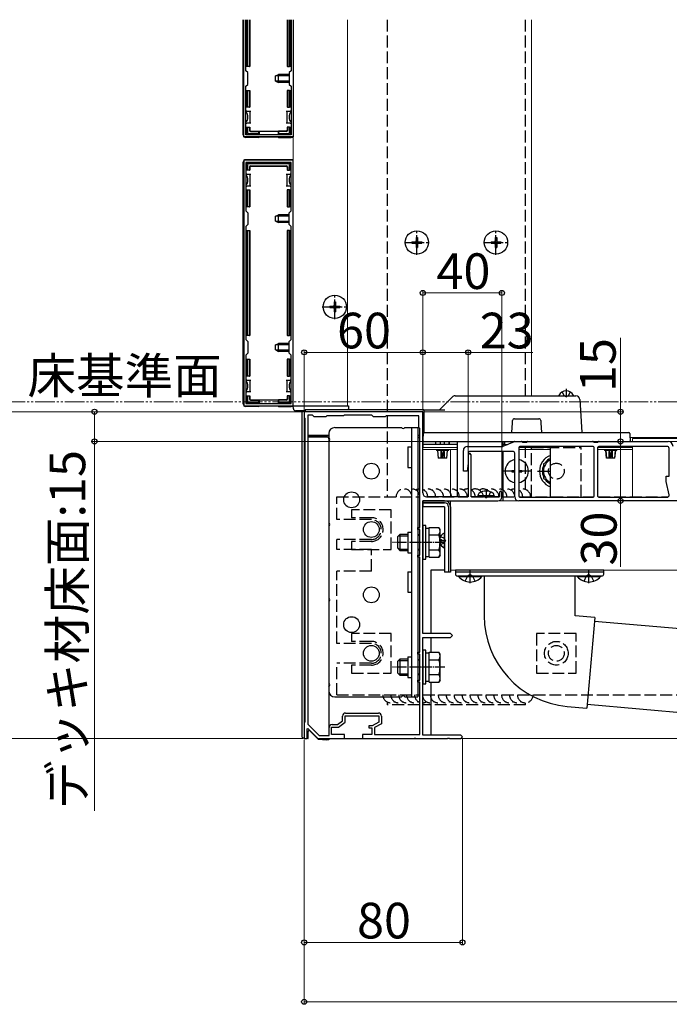
# Model space of a CAD drawing. Extents: x 0 to 2100, y 0 to 3157.
# Drawn here: x 456 to 785, y 1881 to 2378 of the extents above; entities that cross this region are included whole.
import ezdxf

# ---------------------------------------------------------------- set-up
doc = ezdxf.new("R2010")
doc.units = 0
for name, pattern in [('YCENTER_1', [13, 10, -1, 1, -1]), ('YDIVIDE_1', [15, 10, -1, 1, -1, 1, -1]), ('YHIDDEN_1', [4, 3, -1])]:
    doc.linetypes.add(name, pattern=pattern)
for name, color, linetype, lineweight in [('YKK_11', 7, 'CONTINUOUS', 30), ('YKK_12', 2, 'CONTINUOUS', 13), ('YKK_13', 4, 'CONTINUOUS', 30), ('YKK_D', 6, 'CONTINUOUS', 13)]:
    doc.layers.add(name, color=color, linetype=linetype, lineweight=lineweight)
doc.styles.add('text-b', font='txt')

msp = doc.modelspace()

# ---------------------------------------------------------------- linework, layer by layer
at = {"layer": 'YKK_11', "color": 0, "linetype": 'ByBlock', "lineweight": -2, "ltscale": 0.5}
for p, q in [((569.5, 2318.79), (569.5, 2378)), ((570.6, 2352.19), (570.6, 2378)), ((593.4, 2378), (593.4, 2352.19)), ((594.5, 2378), (594.5, 2318.79)), ((571.5, 2351.29), (570.6, 2352.19)), ((593.4, 2352.19), (592.5, 2351.29)), ((571.5, 2345.29), (571.5, 2351.29)), ((592.5, 2351.29), (592.5, 2345.29)), ((570.6, 2344.39), (571.5, 2345.29)), ((570.6, 2319.89), (570.6, 2344.39)), ((592.5, 2345.29), (593.4, 2344.39)), ((593.4, 2344.39), (593.4, 2319.89)), ((594.5, 2318.79), (569.5, 2318.79)), ((593.4, 2319.89), (570.6, 2319.89))]:
    msp.add_line(p, q, dxfattribs=at)
at = {"layer": 'YKK_11', "linetype": 'ByBlock', "lineweight": -2, "ltscale": 0.5}
for p, q in [((569.5, 2307), (569.5, 2183)), ((594.5, 2307), (569.5, 2307)), ((593.4, 2305.9), (570.6, 2305.9)), ((570.6, 2305.9), (570.6, 2281.4)), ((593.4, 2281.4), (593.4, 2305.9)), ((594.5, 2183), (594.5, 2307)), ((570.6, 2281.4), (571.5, 2280.5)), ((571.5, 2280.5), (571.5, 2274.5)), ((592.5, 2280.5), (593.4, 2281.4)), ((592.5, 2274.5), (592.5, 2280.5)), ((571.5, 2274.5), (570.6, 2273.6)), ((570.6, 2273.6), (570.6, 2216.4)), ((593.4, 2273.6), (592.5, 2274.5)), ((593.4, 2216.4), (593.4, 2273.6)), ((570.6, 2216.4), (571.5, 2215.5)), ((571.5, 2215.5), (571.5, 2209.5)), ((592.5, 2215.5), (593.4, 2216.4)), ((592.5, 2209.5), (592.5, 2215.5)), ((571.5, 2209.5), (570.6, 2208.6)), ((570.6, 2208.6), (570.6, 2184.1)), ((593.4, 2208.6), (592.5, 2209.5)), ((593.4, 2184.1), (593.4, 2208.6)), ((570.6, 2184.1), (593.4, 2184.1)), ((569.5, 2183), (594.5, 2183)), ((607.54, 2180), (600, 2180)), ((600, 2180), (600, 2177)), ((601.9, 2178.2), (601.9, 2022.13)), ((604.3, 2178.2), (601.9, 2178.2)), ((605, 2177.5), (604.3, 2178.2)), ((607.73, 2179.88), (607.54, 2180)), ((608.27, 2179.88), (607.73, 2179.88)), ((608.46, 2180), (608.27, 2179.88)), ((616.54, 2180), (608.46, 2180)), ((616.73, 2179.88), (616.54, 2180)), ((617.27, 2179.88), (616.73, 2179.88)), ((617.46, 2180), (617.27, 2179.88)), ((637.54, 2180), (617.46, 2180)), ((620.2, 2178.2), (620, 2178)), ((634.3, 2178.2), (620.2, 2178.2)), ((635, 2177.5), (634.3, 2178.2)), ((637.73, 2179.88), (637.54, 2180)), ((638.27, 2179.88), (637.73, 2179.88)), ((638.46, 2180), (638.27, 2179.88)), ((660, 2180), (638.46, 2180)), ((660, 2139), (660, 2180)), ((600, 2177), (600.3, 2176.7)), ((600.3, 2176.7), (600.3, 2023.3)), ((611, 2177.5), (605, 2177.5)), ((611.5, 2178), (611, 2177.5)), ((620, 2178), (611.5, 2178)), ((641, 2177.5), (635, 2177.5)), ((641.5, 2178), (641, 2177.5)), ((658, 2178), (641.5, 2178)), ((658, 2172), (658, 2178)), ((658.5, 2171.5), (658, 2172)), ((658.5, 2121.5), (658.5, 2171.5)), ((683.7, 2159), (683, 2158.3)), ((683, 2158.3), (683, 2137)), ((684.4, 2158.3), (683.7, 2159)), ((684.4, 2137), (684.4, 2158.3)), ((699.4, 2140), (698.8, 2139.4)), ((698.8, 2139.4), (698.8, 2137)), ((700, 2139.4), (699.4, 2140)), ((700, 2137), (700, 2139.4)), ((660, 2114.46), (660, 2135)), ((660, 2135), (698, 2135)), ((683, 2137), (662, 2137)), ((691.54, 2137), (684.4, 2137)), ((691.73, 2136.88), (691.54, 2137)), ((692.27, 2136.88), (691.73, 2136.88)), ((692.46, 2137), (692.27, 2136.88)), ((698.8, 2137), (692.46, 2137)), ((657.5, 2120.5), (657.5, 2121.5)), ((657.5, 2121.5), (658.5, 2121.5)), ((658.5, 2120.5), (657.5, 2120.5)), ((658.5, 2107.5), (658.5, 2120.5)), ((659.88, 2114.27), (660, 2114.46)), ((659.88, 2113.73), (659.88, 2114.27)), ((660, 2113.54), (659.88, 2113.73)), ((660, 2068), (660, 2113.54)), ((657.5, 2106.5), (657.5, 2107.5)), ((657.5, 2107.5), (658.5, 2107.5)), ((658.5, 2106.5), (657.5, 2106.5)), ((658.5, 2058.5), (658.5, 2106.5)), ((674, 2068), (660, 2068)), ((660, 2051.46), (660, 2066)), ((660, 2066), (674, 2066)), ((675, 2067), (674, 2068)), ((674, 2066), (675, 2067)), ((657.5, 2057.5), (657.5, 2058.5)), ((657.5, 2058.5), (658.5, 2058.5)), ((658.5, 2057.5), (657.5, 2057.5)), ((658.5, 2044.5), (658.5, 2057.5)), ((659.88, 2051.27), (660, 2051.46)), ((659.88, 2050.73), (659.88, 2051.27)), ((660, 2050.54), (659.88, 2050.73)), ((660, 2016.6), (660, 2050.54)), ((657.5, 2043.5), (657.5, 2044.5)), ((657.5, 2044.5), (658.5, 2044.5)), ((658.5, 2043.5), (657.5, 2043.5)), ((658.5, 2017), (658.5, 2043.5)), ((619.4, 2023.85), (619.4, 2026.3)), ((620.7, 2023.2), (620.7, 2026.5)), ((620.7, 2026.5), (637.8, 2026.5)), ((620.9, 2027.8), (637.6, 2027.8)), ((637.8, 2026.5), (637.8, 2023.2)), ((639.1, 2026.3), (639.1, 2022.45)), ((600.3, 2023.3), (600, 2023)), ((600, 2023), (600, 2015)), ((601.5, 2019.9), (601.87, 2020.05)), ((601.5, 2015), (601.5, 2019.9)), ((601.87, 2020.05), (607, 2015)), ((601.9, 2022.13), (607.61, 2016.5)), ((612.6, 2016.5), (612.6, 2020.5)), ((613.9, 2017), (613.9, 2020.7)), ((613.9, 2020.7), (617.4, 2020.7)), ((614.1, 2022), (616.96, 2022)), ((616.96, 2022), (619.4, 2023.85)), ((617.4, 2020.7), (620.7, 2023.2)), ((634.47, 2021.3), (632.8, 2021.3)), ((632.8, 2021.3), (632.8, 2020.4)), ((632.8, 2020.4), (634.3, 2020.4)), ((634.3, 2020.4), (634.3, 2017)), ((637.8, 2023.2), (634.47, 2021.3)), ((639.1, 2022.45), (635.6, 2020.45)), ((635.6, 2020.45), (635.6, 2017)), ((600, 2015), (601.5, 2015)), ((607, 2015), (620.5, 2015)), ((607.61, 2016.5), (612.6, 2016.5)), ((620.5, 2017), (613.9, 2017)), ((620.5, 2015), (620.5, 2017)), ((634.3, 2017), (629.5, 2017)), ((629.5, 2017), (629.5, 2015)), ((629.5, 2015), (655.54, 2015)), ((635.6, 2017), (658.5, 2017)), ((655.54, 2015), (655.73, 2015.12)), ((655.73, 2015.12), (656.27, 2015.12)), ((656.27, 2015.12), (656.46, 2015)), ((656.46, 2015), (672.54, 2015)), ((679.2, 2016.6), (660, 2016.6)), ((672.54, 2015), (672.73, 2015.12)), ((672.73, 2015.12), (673.27, 2015.12)), ((673.27, 2015.12), (673.46, 2015)), ((673.46, 2015), (679.2, 2015)), ((680, 2015.8), (679.2, 2016.6)), ((679.2, 2015), (680, 2015.8))]:
    msp.add_line(p, q, dxfattribs=at)
for centre, radius, start, end in [((662, 2139), 2, 180, 270), ((698, 2137), 2, 270, 360), ((620.9, 2026.3), 1.5, 90, 180), ((637.6, 2026.3), 1.5, 0, 90), ((614.1, 2020.5), 1.5, 90, 180)]:
    msp.add_arc(centre, radius, start, end, dxfattribs=at)
at = {"layer": 'YKK_12'}
for p, q in [((594.5, 2183), (594.5, 2378)), ((622, 2183), (622, 2378)), ((715, 2378), (715, 2188)), ((622, 2183), (594.5, 2183)), ((612.5, 2180), (612.5, 2180)), ((612.5, 2167), (612.5, 2125)), ((657.5, 2167), (658.5, 2167)), ((660, 2167), (660.21, 2167)), ((660, 2163.5), (677.5, 2163.5)), ((660, 2163.5), (660, 2161)), ((700.5, 2163.5), (702.9, 2163.5)), ((764.79, 2167), (1105.62, 2167)), ((1106.05, 2166.5), (766, 2166.5)), ((766, 2165), (766, 2166.5)), ((1110, 2165), (766, 2165)), ((660, 2162), (677.5, 2162)), ((660, 2161), (677.5, 2161)), ((674, 2162), (674, 2162)), ((674, 2137), (674, 2161)), ((708.5, 2161), (724.5, 2161)), ((708.63, 2162), (724.5, 2162)), ((748.3, 2161), (766, 2161)), ((748.43, 2162), (766, 2162)), ((766, 2136.8), (766, 2162.5)), ((674, 2100), (674, 2135)), ((1142.5, 2135), (674, 2135)), ((638.49, 2120.8), (638.49, 2120.8)), ((612.5, 2116), (612.5, 2062.5)), ((1142.5, 2100), (674, 2100)), ((612.5, 2053.5), (612.5, 2016.58)), ((612.5, 2015), (940.82, 2015))]:
    msp.add_line(p, q, dxfattribs=at)
at = {"layer": 'YKK_13'}
for p, q in [((569.2, 2319.79), (569.2, 2378)), ((570.9, 2354.29), (570.9, 2378)), ((571.4, 2378), (571.4, 2354.29)), ((572.4, 2378), (572.4, 2354.29)), ((572.55, 2378), (572.55, 2354.29)), ((591.45, 2378), (591.45, 2354.29)), ((591.6, 2378), (591.6, 2354.29)), ((592.6, 2354.29), (592.6, 2378)), ((593.1, 2378), (593.1, 2354.29)), ((571.4, 2354.29), (570.9, 2354.29)), ((572.4, 2354.29), (571.4, 2354.29)), ((572.4, 2354.29), (572.55, 2354.29)), ((591.6, 2354.29), (591.45, 2354.29)), ((591.6, 2354.29), (592.6, 2354.29)), ((593.1, 2354.29), (592.6, 2354.29)), ((570.9, 2333.79), (570.9, 2342.29)), ((570.9, 2342.29), (571.4, 2342.29)), ((571.4, 2342.29), (571.4, 2333.79)), ((571.4, 2342.29), (572.4, 2342.29)), ((572.4, 2342.29), (572.4, 2333.79)), ((572.4, 2342.29), (572.55, 2342.29)), ((572.55, 2342.29), (572.55, 2333.79)), ((591.45, 2342.29), (591.45, 2333.79)), ((591.6, 2342.29), (591.45, 2342.29)), ((591.6, 2342.29), (591.6, 2333.79)), ((592.6, 2342.29), (591.6, 2342.29)), ((592.6, 2333.79), (592.6, 2342.29)), ((592.6, 2342.29), (593.1, 2342.29)), ((593.1, 2342.29), (593.1, 2333.79)), ((571.4, 2333.79), (570.9, 2333.79)), ((572.4, 2333.79), (571.4, 2333.79)), ((572.4, 2333.79), (572.55, 2333.79)), ((591.6, 2333.79), (591.45, 2333.79)), ((591.6, 2333.79), (592.6, 2333.79)), ((593.1, 2333.79), (592.6, 2333.79)), ((571.1, 2331.79), (570.6, 2331.79)), ((571.1, 2331.79), (572.6, 2331.79)), ((572.6, 2331.79), (572.6, 2328.79)), ((572.6, 2331.79), (573.1, 2331.79)), ((572.6, 2328.79), (572.6, 2325.79)), ((590.9, 2331.79), (591.4, 2331.79)), ((591.4, 2328.79), (591.4, 2331.79)), ((591.4, 2331.79), (592.9, 2331.79)), ((591.4, 2325.79), (591.4, 2328.79)), ((593.4, 2331.79), (592.9, 2331.79)), ((570.6, 2325.79), (571.1, 2325.79)), ((570.9, 2320.59), (570.9, 2323.79)), ((570.9, 2323.79), (571.4, 2323.79)), ((572.6, 2325.79), (571.1, 2325.79)), ((571.4, 2323.79), (571.4, 2321.09)), ((571.4, 2323.79), (572.4, 2323.79)), ((572.4, 2323.79), (572.4, 2322.09)), ((572.4, 2323.79), (572.55, 2323.79)), ((572.55, 2323.79), (572.55, 2322.24)), ((573.1, 2325.79), (572.6, 2325.79)), ((591.4, 2325.79), (590.9, 2325.79)), ((592.9, 2325.79), (591.4, 2325.79)), ((591.45, 2323.79), (591.45, 2322.24)), ((591.6, 2323.79), (591.45, 2323.79)), ((591.6, 2323.79), (591.6, 2322.09)), ((592.6, 2323.79), (591.6, 2323.79)), ((592.6, 2323.79), (593.1, 2323.79)), ((592.6, 2321.09), (592.6, 2323.79)), ((592.9, 2325.79), (593.4, 2325.79)), ((593.1, 2323.79), (593.1, 2320.59)), ((577, 2318.49), (570.5, 2318.49)), ((577, 2320.09), (571.4, 2320.09)), ((571.89, 2320.59), (577, 2320.59)), ((572.9, 2321.59), (577, 2321.59)), ((573.05, 2321.74), (577, 2321.74)), ((577, 2321.59), (577, 2321.74)), ((577, 2321.74), (587, 2321.74)), ((577, 2321.59), (577, 2320.59)), ((577, 2320.59), (577, 2320.09)), ((577, 2320.09), (577, 2319.89)), ((577, 2318.79), (577, 2318.49)), ((577, 2318.49), (577.2, 2318.59)), ((577.2, 2321.74), (577.2, 2319.89)), ((577.2, 2318.79), (577.2, 2318.59)), ((586.8, 2318.59), (577.2, 2318.59)), ((586.8, 2321.74), (586.8, 2319.89)), ((586.8, 2318.79), (586.8, 2318.59)), ((587, 2318.49), (586.8, 2318.59)), ((590.95, 2321.74), (587, 2321.74)), ((587, 2321.59), (587, 2321.74)), ((591.1, 2321.59), (587, 2321.59)), ((587, 2321.59), (587, 2320.59)), ((587, 2320.59), (592.11, 2320.59)), ((587, 2320.09), (587, 2320.59)), ((592.6, 2320.09), (587, 2320.09)), ((587, 2320.09), (587, 2319.89)), ((587, 2318.79), (587, 2318.49)), ((587, 2318.49), (593.5, 2318.49)), ((569.2, 2184), (569.2, 2306)), ((593.5, 2307.3), (570.5, 2307.3)), ((570.9, 2302), (570.9, 2305.2)), ((571.4, 2305.7), (592.6, 2305.7)), ((571.4, 2304.71), (571.4, 2302)), ((592.11, 2305.2), (571.89, 2305.2)), ((572.4, 2303.7), (572.4, 2302)), ((572.55, 2303.55), (572.55, 2302)), ((572.9, 2304.2), (591.1, 2304.2)), ((573.05, 2304.05), (590.95, 2304.05)), ((591.45, 2303.55), (591.45, 2302)), ((591.6, 2303.7), (591.6, 2302)), ((592.6, 2302), (592.6, 2304.71)), ((593.1, 2305.2), (593.1, 2302)), ((571.1, 2300), (570.6, 2300)), ((571.4, 2302), (570.9, 2302)), ((571.1, 2300), (572.6, 2300)), ((572.4, 2302), (571.4, 2302)), ((572.4, 2302), (572.55, 2302)), ((572.6, 2300), (572.6, 2297)), ((572.6, 2300), (573.1, 2300)), ((590.9, 2300), (591.4, 2300)), ((591.4, 2297), (591.4, 2300)), ((591.4, 2300), (592.9, 2300)), ((591.6, 2302), (591.45, 2302)), ((591.6, 2302), (592.6, 2302)), ((593.1, 2302), (592.6, 2302)), ((593.4, 2300), (592.9, 2300)), ((570.6, 2294), (571.1, 2294)), ((572.6, 2294), (571.1, 2294)), ((572.6, 2297), (572.6, 2294)), ((573.1, 2294), (572.6, 2294)), ((591.4, 2294), (590.9, 2294)), ((591.4, 2294), (591.4, 2297)), ((592.9, 2294), (591.4, 2294)), ((592.9, 2294), (593.4, 2294)), ((570.9, 2283.5), (570.9, 2292)), ((570.9, 2292), (571.4, 2292)), ((571.4, 2292), (571.4, 2283.5)), ((571.4, 2292), (572.4, 2292)), ((572.4, 2292), (572.4, 2283.5)), ((572.4, 2292), (572.55, 2292)), ((572.55, 2292), (572.55, 2283.5)), ((591.45, 2292), (591.45, 2283.5)), ((591.6, 2292), (591.45, 2292)), ((591.6, 2292), (591.6, 2283.5)), ((592.6, 2292), (591.6, 2292)), ((592.6, 2283.5), (592.6, 2292)), ((592.6, 2292), (593.1, 2292)), ((593.1, 2292), (593.1, 2283.5)), ((571.4, 2283.5), (570.9, 2283.5)), ((572.4, 2283.5), (571.4, 2283.5)), ((572.4, 2283.5), (572.55, 2283.5)), ((591.6, 2283.5), (591.45, 2283.5)), ((591.6, 2283.5), (592.6, 2283.5)), ((593.1, 2283.5), (592.6, 2283.5)), ((570.9, 2218.5), (570.9, 2271.5)), ((570.9, 2271.5), (571.4, 2271.5)), ((571.4, 2271.5), (571.4, 2218.5)), ((571.4, 2271.5), (572.4, 2271.5)), ((572.4, 2271.5), (572.4, 2218.5)), ((572.4, 2271.5), (572.55, 2271.5)), ((572.55, 2271.5), (572.55, 2218.5)), ((591.45, 2271.5), (591.45, 2218.5)), ((591.6, 2271.5), (591.45, 2271.5)), ((591.6, 2271.5), (591.6, 2218.5)), ((592.6, 2271.5), (591.6, 2271.5)), ((592.6, 2218.5), (592.6, 2271.5)), ((592.6, 2271.5), (593.1, 2271.5)), ((593.1, 2271.5), (593.1, 2218.5)), ((571.4, 2218.5), (570.9, 2218.5)), ((572.4, 2218.5), (571.4, 2218.5)), ((572.4, 2218.5), (572.55, 2218.5)), ((591.6, 2218.5), (591.45, 2218.5)), ((591.6, 2218.5), (592.6, 2218.5)), ((593.1, 2218.5), (592.6, 2218.5)), ((570.9, 2198), (570.9, 2206.5)), ((570.9, 2206.5), (571.4, 2206.5)), ((571.4, 2206.5), (571.4, 2198)), ((571.4, 2206.5), (572.4, 2206.5)), ((572.4, 2206.5), (572.4, 2198)), ((572.4, 2206.5), (572.55, 2206.5)), ((572.55, 2206.5), (572.55, 2198)), ((591.45, 2206.5), (591.45, 2198)), ((591.6, 2206.5), (591.45, 2206.5)), ((591.6, 2206.5), (591.6, 2198)), ((592.6, 2206.5), (591.6, 2206.5)), ((592.6, 2198), (592.6, 2206.5)), ((592.6, 2206.5), (593.1, 2206.5)), ((593.1, 2206.5), (593.1, 2198)), ((571.4, 2198), (570.9, 2198)), ((572.4, 2198), (571.4, 2198)), ((572.4, 2198), (572.55, 2198)), ((591.6, 2198), (591.45, 2198)), ((591.6, 2198), (592.6, 2198)), ((593.1, 2198), (592.6, 2198)), ((571.1, 2196), (570.6, 2196)), ((571.1, 2196), (572.6, 2196)), ((572.6, 2196), (572.6, 2193)), ((572.6, 2196), (573.1, 2196)), ((572.6, 2193), (572.6, 2190)), ((590.9, 2196), (591.4, 2196)), ((591.4, 2193), (591.4, 2196)), ((591.4, 2196), (592.9, 2196)), ((591.4, 2190), (591.4, 2193)), ((593.4, 2196), (592.9, 2196)), ((570.6, 2190), (571.1, 2190)), ((572.6, 2190), (571.1, 2190)), ((573.1, 2190), (572.6, 2190)), ((591.4, 2190), (590.9, 2190)), ((592.9, 2190), (591.4, 2190)), ((592.9, 2190), (593.4, 2190)), ((570.9, 2184.8), (570.9, 2188)), ((570.9, 2188), (571.4, 2188)), ((571.4, 2188), (571.4, 2185.29)), ((571.4, 2188), (572.4, 2188)), ((577, 2184.3), (571.4, 2184.3)), ((571.89, 2184.8), (577, 2184.8)), ((572.4, 2188), (572.4, 2186.3)), ((572.4, 2188), (572.55, 2188)), ((572.55, 2188), (572.55, 2186.45)), ((572.9, 2185.8), (577, 2185.8)), ((573.05, 2185.95), (577, 2185.95)), ((577, 2185.8), (577, 2185.95)), ((577, 2185.95), (587, 2185.95)), ((577, 2185.8), (577, 2184.8)), ((577, 2184.8), (577, 2184.3)), ((577, 2184.3), (577, 2184.1)), ((577.2, 2185.95), (577.2, 2184.1)), ((586.8, 2185.95), (586.8, 2184.1)), ((590.95, 2185.95), (587, 2185.95)), ((587, 2185.8), (587, 2185.95)), ((591.1, 2185.8), (587, 2185.8)), ((587, 2185.8), (587, 2184.8)), ((587, 2184.8), (592.11, 2184.8)), ((587, 2184.3), (587, 2184.8)), ((592.6, 2184.3), (587, 2184.3)), ((587, 2184.3), (587, 2184.1)), ((591.45, 2188), (591.45, 2186.45)), ((591.6, 2188), (591.45, 2188)), ((591.6, 2188), (591.6, 2186.3)), ((592.6, 2188), (591.6, 2188)), ((592.6, 2188), (593.1, 2188)), ((592.6, 2185.29), (592.6, 2188)), ((593.1, 2188), (593.1, 2184.8)), ((577, 2182.7), (570.5, 2182.7)), ((577, 2183), (577, 2182.7)), ((577, 2182.7), (577.2, 2182.79)), ((577.2, 2183), (577.2, 2182.79)), ((586.8, 2182.79), (577.2, 2182.79)), ((586.8, 2183), (586.8, 2182.79)), ((587, 2182.7), (586.8, 2182.79)), ((587, 2183), (587, 2182.7)), ((587, 2182.7), (593.5, 2182.7)), ((660.5, 2181), (600.5, 2181)), ((600.5, 2181), (600.5, 2180)), ((660.5, 2181), (660.5, 2169.37)), ((705, 2169.5), (705.29, 2174.32)), ((705.29, 2174.32), (705.37, 2175.56)), ((706.37, 2176.5), (718.63, 2176.5)), ((719.63, 2175.56), (719.71, 2174.32)), ((719.71, 2174.32), (720, 2169.5)), ((612.5, 2169), (612.5, 2166.87)), ((615.5, 2172), (649.23, 2172)), ((650.97, 2172), (657.5, 2172)), ((654.3, 2172), (654.3, 2036)), ((657.5, 2172), (657.5, 2036)), ((660.09, 2165), (660.31, 2168.56)), ((660.31, 2168.56), (660.34, 2169.03)), ((660.84, 2169.5), (764.16, 2169.5)), ((764.66, 2169.03), (764.69, 2168.56)), ((764.69, 2168.56), (764.91, 2165)), ((612.5, 2168), (601.9, 2168)), ((612.5, 2167), (612.5, 2125)), ((612.5, 2165.14), (612.5, 2123.87)), ((658.5, 2168), (657.5, 2168)), ((657.5, 2167), (658.5, 2167)), ((660.28, 2168), (660, 2168)), ((660, 2167), (660, 2162)), ((660.09, 2165), (660, 2163.5)), ((666.5, 2163.5), (660, 2163.5)), ((660.59, 2165), (660.09, 2165)), ((660.59, 2165), (764.41, 2165)), ((666.5, 2165), (666.5, 2163.5)), ((666.65, 2163.5), (666.5, 2163.5)), ((666.65, 2163.5), (666.65, 2165)), ((669, 2163.5), (666.65, 2163.5)), ((669, 2163.5), (669, 2165)), ((671, 2163.5), (669, 2163.5)), ((671, 2163.5), (671, 2165)), ((673.35, 2163.5), (671, 2163.5)), ((673.35, 2163.5), (673.35, 2165)), ((673.5, 2163.5), (673.35, 2163.5)), ((673.5, 2163.5), (673.5, 2165)), ((677.5, 2163.5), (673.5, 2163.5)), ((677.5, 2137), (677.5, 2165)), ((700.5, 2165), (700.5, 2162.51)), ((701.5, 2163.5), (700.5, 2163.5)), ((700.59, 2162.54), (706.41, 2164.96)), ((701.5, 2163.5), (701.5, 2165)), ((701.5, 2163.5), (702.9, 2163.5)), ((705, 2164.38), (705, 2165)), ((706, 2165), (706, 2164.79)), ((706.6, 2165), (709.86, 2165)), ((710.12, 2164.93), (710.5, 2164.7)), ((710.5, 2164.7), (712.5, 2164.7)), ((712.5, 2164.7), (712.88, 2164.93)), ((713.14, 2165), (745.86, 2165)), ((724.5, 2165), (724.5, 2165)), ((746.12, 2164.93), (746.5, 2164.7)), ((746.5, 2164.7), (747.5, 2164.7)), ((747.5, 2165), (747.5, 2164.7)), ((747.5, 2164.7), (748.5, 2164.7)), ((748.5, 2164.7), (748.88, 2164.93)), ((749.14, 2165), (784, 2165)), ((764.91, 2165), (764.41, 2165)), ((764.91, 2165), (764.91, 2165)), ((652.5, 2162.2), (654.3, 2162.2)), ((652.5, 2162.2), (652.5, 2151.8)), ((666.9, 2161), (666.98, 2160.5)), ((667.02, 2160.5), (666.96, 2161)), ((667.02, 2160.5), (666.98, 2160.5)), ((667.56, 2160.5), (667.02, 2160.5)), ((667.5, 2160.5), (667.85, 2156.5)), ((669.15, 2160.5), (667.56, 2160.5)), ((667.86, 2156.5), (667.56, 2160.5)), ((669.48, 2160.5), (669.4, 2161)), ((670.52, 2160.5), (669.48, 2160.5)), ((669.83, 2156.5), (669.48, 2160.5)), ((670.17, 2156.5), (670.52, 2160.5)), ((670.52, 2160.5), (670.6, 2161)), ((672.44, 2160.5), (670.85, 2160.5)), ((672.14, 2156.5), (672.44, 2160.5)), ((672.15, 2156.5), (672.5, 2160.5)), ((672.98, 2160.5), (672.44, 2160.5)), ((672.98, 2160.5), (673.04, 2161)), ((673.02, 2160.5), (672.98, 2160.5)), ((673.02, 2160.5), (673.1, 2161)), ((680.5, 2150), (680.5, 2160.5)), ((682.5, 2162.5), (700.4, 2162.5)), ((683, 2159), (683, 2154)), ((705.5, 2160), (684, 2160)), ((700.5, 2160), (700.5, 2135)), ((706.5, 2137), (706.5, 2159)), ((708.5, 2161.5), (708.5, 2137.8)), ((745.7, 2162.5), (709.5, 2162.5)), ((724.5, 2136.8), (724.5, 2162.5)), ((746.7, 2137.8), (746.7, 2161.5)), ((748.3, 2161.5), (748.3, 2137.8)), ((783.5, 2162.5), (749.3, 2162.5)), ((751.9, 2161), (751.98, 2160.5)), ((752.02, 2160.5), (751.96, 2161)), ((752.02, 2160.5), (751.98, 2160.5)), ((752.56, 2160.5), (752.02, 2160.5)), ((752.5, 2160.5), (752.85, 2156.5)), ((754.15, 2160.5), (752.56, 2160.5)), ((752.86, 2156.5), (752.56, 2160.5)), ((754.48, 2160.5), (754.4, 2161)), ((755.52, 2160.5), (754.48, 2160.5)), ((754.83, 2156.5), (754.48, 2160.5)), ((755.17, 2156.5), (755.52, 2160.5)), ((755.52, 2160.5), (755.6, 2161)), ((757.44, 2160.5), (755.85, 2160.5)), ((757.14, 2156.5), (757.44, 2160.5)), ((757.15, 2156.5), (757.5, 2160.5)), ((757.98, 2160.5), (757.44, 2160.5)), ((757.98, 2160.5), (758.04, 2161)), ((758.02, 2160.5), (757.98, 2160.5)), ((758.02, 2160.5), (758.1, 2161)), ((784.5, 2147.5), (784.5, 2161.5)), ((667.86, 2156.5), (667.85, 2156.5)), ((669.02, 2156.5), (667.86, 2156.5)), ((669.83, 2156.5), (669.02, 2156.5)), ((670.17, 2156.5), (669.83, 2156.5)), ((670.98, 2156.5), (670.17, 2156.5)), ((672.14, 2156.5), (670.98, 2156.5)), ((672.15, 2156.5), (672.14, 2156.5)), ((683, 2154), (682.5, 2150)), ((752.86, 2156.5), (752.85, 2156.5)), ((754.02, 2156.5), (752.86, 2156.5)), ((754.83, 2156.5), (754.02, 2156.5)), ((755.17, 2156.5), (754.83, 2156.5)), ((755.98, 2156.5), (755.17, 2156.5)), ((757.14, 2156.5), (755.98, 2156.5)), ((757.15, 2156.5), (757.14, 2156.5)), ((652.5, 2151.8), (654.3, 2151.8)), ((682.5, 2150), (680.5, 2150)), ((706.5, 2150), (700.6, 2150)), ((714.4, 2150), (708.5, 2150)), ((783, 2144.78), (783, 2147.5)), ((783, 2147.5), (784.5, 2147.5)), ((784.47, 2138.01), (783, 2144.78)), ((688, 2137.5), (688.14, 2138.3)), ((696, 2137.5), (695.86, 2138.3)), ((660, 2135), (660, 2134)), ((671, 2135), (660, 2135)), ((660, 2134), (671, 2134)), ((660, 2134), (660, 2132)), ((671, 2134), (660, 2134)), ((696, 2137.5), (688, 2137.5)), ((688, 2137.5), (688.09, 2137)), ((695.91, 2137), (688.09, 2137)), ((696, 2137.5), (695.91, 2137)), ((906.5, 2135), (708.5, 2135)), ((709.5, 2136.8), (745.7, 2136.8)), ((749.3, 2136.8), (783.5, 2136.8)), ((671, 2132), (660, 2132)), ((671, 2132), (671, 2099)), ((673, 2132), (673, 2099)), ((673, 2132), (673, 2099)), ((674, 2132), (674, 2099)), ((612.5, 2122.14), (612.5, 2085.87)), ((671, 2111.41), (671, 2118.6)), ((612.5, 2116), (612.5, 2062.5)), ((658.42, 2117.68), (658.5, 2117.68)), ((668.7, 2115.43), (669.4, 2115.43)), ((668.7, 2115), (671, 2115)), ((668.7, 2114.58), (669.4, 2114.58)), ((669.4, 2115.43), (669.4, 2114.58)), ((658.42, 2110.32), (658.5, 2110.32)), ((652.5, 2099.2), (654.3, 2099.2)), ((652.5, 2099.2), (652.5, 2088.8)), ((671, 2100), (664, 2100)), ((664, 2100), (664, 2068)), ((673, 2099), (671, 2099)), ((674, 2099), (673, 2099)), ((691, 2097), (691, 2077)), ((737, 2077), (737, 2097)), ((652.5, 2088.8), (654.3, 2088.8)), ((612.5, 2084.14), (612.5, 2042.87)), ((746.96, 2076.13), (737, 2077)), ((746.96, 2076.13), (742.95, 2030.3)), ((990.86, 2052.78), (746.79, 2074.14)), ((664, 2066), (664, 2058.51)), ((652.5, 2056.2), (654.3, 2056.2)), ((652.5, 2056.2), (652.5, 2045.8)), ((658.42, 2054.68), (658.5, 2054.68)), ((612.5, 2053.5), (612.5, 2016.58)), ((652.5, 2045.8), (654.3, 2045.8)), ((658.42, 2047.32), (658.5, 2047.32)), ((612.5, 2041.14), (612.5, 2039)), ((664, 2043.49), (664, 2016.6)), ((615.5, 2036), (649.23, 2036)), ((650.97, 2036), (657.5, 2036)), ((732.99, 2031.18), (742.95, 2030.3)), ((743.13, 2032.3), (987.19, 2010.94)), ((612.5, 2015), (664, 2015))]:
    msp.add_line(p, q, dxfattribs=at)
at = {"layer": 'YKK_13', "linetype": 'YHIDDEN_1', "ltscale": 2}
for p, q in [((642, 2378), (642, 2137)), ((712, 2188), (712, 2378)), ((712, 2140.71), (712, 2162.5)), ((715, 2162), (740, 2162)), ((715, 2137), (715, 2162)), ((740, 2137), (740, 2162)), ((616.5, 2137), (658.5, 2137)), ((616.5, 2125.5), (616.5, 2137)), ((661.93, 2137), (682.73, 2137)), ((684.67, 2137), (698.53, 2137)), ((700, 2137), (706.5, 2137)), ((708.9, 2137), (746.3, 2137)), ((748.7, 2137), (784.1, 2137)), ((644, 2130.5), (624, 2130.5)), ((624, 2130.5), (624, 2126.5)), ((644, 2110.5), (644, 2130.5)), ((634, 2125.5), (616.5, 2125.5)), ((634, 2126.5), (624, 2126.5)), ((616.5, 2110.5), (616.5, 2115.5)), ((634, 2115.5), (616.5, 2115.5)), ((634, 2114.5), (624, 2114.5)), ((624, 2114.5), (624, 2110.5)), ((634, 2110.5), (616.5, 2110.5)), ((624, 2110.5), (644, 2110.5)), ((634, 2099.5), (634, 2110.5)), ((634, 2099.5), (616.5, 2099.5)), ((616.5, 2063), (616.5, 2099.5)), ((644, 2068), (624, 2068)), ((624, 2068), (624, 2064)), ((634, 2064), (624, 2064)), ((644, 2048), (644, 2068)), ((737.5, 2068), (717.5, 2068)), ((717.5, 2068), (717.5, 2048)), ((737.5, 2048), (737.5, 2068)), ((634, 2063), (616.5, 2063)), ((616.5, 2037), (616.5, 2053)), ((634, 2053), (616.5, 2053)), ((634, 2052), (624, 2052)), ((624, 2052), (624, 2048)), ((624, 2048), (644, 2048)), ((717.5, 2048), (737.5, 2048)), ((616.5, 2037), (658.5, 2037)), ((660, 2037), (951.5, 2037)), ((642, 2033.43), (642, 2032)), ((658.5, 2032), (642, 2032)), ((712, 2032), (660, 2032)), ((712, 2032), (712, 2033.01))]:
    msp.add_line(p, q, dxfattribs=at)
at = {"layer": 'YKK_13', "linetype": 'Continuous'}
for p, q in [((585.6, 2349.59), (587, 2350.29)), ((585.6, 2346.99), (585.6, 2349.59)), ((592.5, 2349.64), (585.69, 2349.64)), ((587, 2346.29), (587, 2350.29)), ((592.5, 2350.29), (587, 2350.29)), ((585.6, 2346.99), (587, 2346.29)), ((592.5, 2346.95), (585.69, 2346.95)), ((592.5, 2346.29), (587, 2346.29)), ((585.6, 2278.8), (587, 2279.5)), ((585.6, 2276.2), (585.6, 2278.8)), ((592.5, 2278.85), (585.69, 2278.85)), ((587, 2275.5), (587, 2279.5)), ((592.5, 2279.5), (587, 2279.5)), ((585.6, 2276.2), (587, 2275.5)), ((592.5, 2276.16), (585.69, 2276.16)), ((592.5, 2275.5), (587, 2275.5)), ((585.6, 2213.8), (587, 2214.5)), ((585.6, 2211.2), (585.6, 2213.8)), ((592.5, 2213.85), (585.69, 2213.85)), ((587, 2210.5), (587, 2214.5)), ((592.5, 2214.5), (587, 2214.5)), ((585.6, 2211.2), (587, 2210.5)), ((592.5, 2211.16), (585.69, 2211.16)), ((592.5, 2210.5), (587, 2210.5)), ((668.5, 2181), (674.91, 2187.42)), ((676.33, 2188), (737.4, 2188)), ((728.9, 2188), (736.1, 2188)), ((739.39, 2186.12), (740.41, 2169.5)), ((594.6, 2181.44), (594.5, 2183)), ((594.5, 2183), (594.8, 2183)), ((594.8, 2183), (622.2, 2183)), ((600.5, 2180.5), (595.59, 2180.5)), ((599, 2015.6), (599, 2179.74)), ((599.47, 2180.24), (600, 2180.27)), ((600.5, 2180.3), (600, 2180.27)), ((600, 2180.27), (600, 2179.77)), ((600, 2179.77), (600, 2015.56)), ((600.5, 2181), (600.5, 2180)), ((660.05, 2181), (600.5, 2181)), ((600.5, 2180.3), (600.5, 2180)), ((622.2, 2183), (622.5, 2183)), ((622.5, 2183), (622.4, 2181.44)), ((660.05, 2181), (671.21, 2181)), ((601.9, 2168), (612.5, 2168)), ((601.9, 2167.3), (611.5, 2167.3)), ((603, 2168), (603, 2167.3)), ((611, 2168), (611, 2167.3)), ((612.5, 2166.3), (612.5, 2016.58)), ((657.5, 2168), (658.5, 2168)), ((660, 2168), (660.28, 2168)), ((724.5, 2155.78), (721, 2153.75)), ((721, 2153.75), (721, 2146.25)), ((705, 2150.35), (706.5, 2150.35)), ((705, 2150.35), (705, 2149.65)), ((705, 2149.65), (706.5, 2149.65)), ((708.5, 2150.35), (710, 2150.35)), ((708.5, 2149.65), (710, 2149.65)), ((710, 2150.35), (710, 2149.65)), ((721, 2146.25), (724.5, 2144.23)), ((751.5, 2100), (676.5, 2100)), ((676.5, 2100), (676.5, 2099)), ((751.5, 2099), (676.5, 2099)), ((676.5, 2099), (676.5, 2098)), ((751.5, 2099), (751.5, 2100)), ((751.5, 2098), (751.5, 2099)), ((750.5, 2097), (677.5, 2097)), ((600, 2015.06), (599.47, 2015.1)), ((600, 2015.56), (600, 2015.06)), ((600, 2015.06), (602, 2014.94)), ((602, 2014.94), (602, 2018.47)), ((602.85, 2018.83), (607.05, 2014.63)), ((607.05, 2014.63), (611.5, 2014.36)), ((612.5, 2014.3), (611.5, 2014.36)), ((612.5, 2015), (612.5, 2014.3))]:
    msp.add_line(p, q, dxfattribs=at)
at = {"layer": 'YKK_13', "linetype": 'Continuous', "ltscale": 0.5}
for p, q in [((656.65, 2268), (657.35, 2268)), ((656.65, 2268), (656.65, 2266.35)), ((657.35, 2268), (657.35, 2266.35)), ((696.65, 2268), (697.35, 2268)), ((696.65, 2268), (696.65, 2266.35)), ((697.35, 2268), (697.35, 2266.35)), ((654.5, 2265.85), (654.5, 2265.15)), ((654.5, 2265.85), (656.15, 2265.85)), ((654.5, 2265.15), (656.15, 2265.15)), ((656.65, 2264.65), (656.65, 2263)), ((656.65, 2263), (657.35, 2263)), ((657.35, 2264.65), (657.35, 2263)), ((657.85, 2265.85), (659.5, 2265.85)), ((657.85, 2265.15), (659.5, 2265.15)), ((659.5, 2265.85), (659.5, 2265.15)), ((694.5, 2265.85), (694.5, 2265.15)), ((694.5, 2265.85), (696.15, 2265.85)), ((694.5, 2265.15), (696.15, 2265.15)), ((696.65, 2264.65), (696.65, 2263)), ((696.65, 2263), (697.35, 2263)), ((697.35, 2264.65), (697.35, 2263)), ((697.85, 2265.85), (699.5, 2265.85)), ((697.85, 2265.15), (699.5, 2265.15)), ((699.5, 2265.85), (699.5, 2265.15)), ((613, 2233.35), (613, 2232.65)), ((613, 2233.35), (614.65, 2233.35)), ((615.15, 2235.5), (615.85, 2235.5)), ((615.15, 2235.5), (615.15, 2233.85)), ((615.85, 2235.5), (615.85, 2233.85)), ((616.35, 2233.35), (618, 2233.35)), ((618, 2233.35), (618, 2232.65)), ((613, 2232.65), (614.65, 2232.65)), ((615.15, 2232.15), (615.15, 2230.5)), ((615.15, 2230.5), (615.85, 2230.5)), ((615.85, 2232.15), (615.85, 2230.5)), ((616.35, 2232.65), (618, 2232.65)), ((652.5, 2119.2), (654.3, 2119.2)), ((652.5, 2119.2), (652.5, 2108.8)), ((660, 2122.5), (660, 2105.5)), ((661.6, 2122.5), (660, 2122.5)), ((661.6, 2105.5), (661.6, 2122.5)), ((663.2, 2121.05), (661.6, 2121.05)), ((663.2, 2121.51), (668.12, 2121.51)), ((663.2, 2106.49), (663.2, 2121.51)), ((668.7, 2120.5), (668.12, 2121.51)), ((668.7, 2107.5), (668.7, 2120.5)), ((647.2, 2116.8), (648.4, 2118)), ((647.2, 2116.8), (647.2, 2111.2)), ((647.75, 2117.35), (652.5, 2117.35)), ((652.5, 2118), (648.4, 2118)), ((648.4, 2118), (648.4, 2110)), ((658.42, 2117.68), (657.5, 2117.94)), ((658.42, 2117.68), (657.5, 2117.41)), ((663.2, 2110), (663.2, 2118)), ((663.2, 2117.75), (668.12, 2117.75)), ((647.2, 2111.2), (648.4, 2110)), ((647.75, 2110.65), (652.5, 2110.65)), ((648.4, 2110), (652.5, 2110)), ((652.5, 2108.8), (654.3, 2108.8)), ((658.42, 2110.32), (657.5, 2110.59)), ((657.5, 2110.06), (658.42, 2110.32)), ((663.2, 2110.25), (668.12, 2110.25)), ((660, 2105.5), (661.6, 2105.5)), ((661.6, 2106.95), (663.2, 2106.95)), ((663.2, 2106.49), (668.12, 2106.49)), ((668.7, 2107.5), (668.12, 2106.49)), ((689.9, 2097), (678.1, 2097)), ((678.1, 2096.75), (678.1, 2097)), ((678.1, 2096.75), (689.9, 2096.75)), ((689.9, 2096.75), (689.9, 2097)), ((749.9, 2097), (738.1, 2097)), ((738.1, 2096.75), (738.1, 2097)), ((738.1, 2096.75), (749.9, 2096.75)), ((749.9, 2096.75), (749.9, 2097)), ((660, 2059.5), (660, 2042.5)), ((661.6, 2059.5), (660, 2059.5)), ((661.6, 2042.5), (661.6, 2059.5)), ((647.2, 2053.8), (648.4, 2055)), ((647.2, 2053.8), (647.2, 2048.2)), ((647.75, 2054.35), (652.5, 2054.35)), ((652.5, 2055), (648.4, 2055)), ((648.4, 2055), (648.4, 2047)), ((658.42, 2054.68), (657.5, 2054.94)), ((658.42, 2054.68), (657.5, 2054.41)), ((663.2, 2058.05), (661.6, 2058.05)), ((663.2, 2058.51), (668.12, 2058.51)), ((663.2, 2043.49), (663.2, 2058.51)), ((663.2, 2047), (663.2, 2055)), ((663.2, 2054.75), (668.12, 2054.75)), ((668.7, 2057.5), (668.12, 2058.51)), ((668.7, 2044.5), (668.7, 2057.5)), ((647.2, 2048.2), (648.4, 2047)), ((647.75, 2047.65), (652.5, 2047.65)), ((648.4, 2047), (652.5, 2047)), ((658.42, 2047.32), (657.5, 2047.59)), ((657.5, 2047.06), (658.42, 2047.32)), ((661.6, 2043.95), (663.2, 2043.95)), ((663.2, 2047.25), (668.12, 2047.25)), ((668.7, 2044.5), (668.12, 2043.49)), ((660, 2042.5), (661.6, 2042.5)), ((663.2, 2043.49), (668.12, 2043.49))]:
    msp.add_line(p, q, dxfattribs=at)
at = {"layer": 'YKK_13', "linetype": 'YCENTER_1'}
for p, q in [((657, 2259.2), (657, 2271.8)), ((697, 2259.2), (697, 2271.8)), ((650.7, 2265.5), (663.3, 2265.5)), ((690.7, 2265.5), (703.3, 2265.5)), ((615.5, 2226.7), (615.5, 2239.3)), ((609.2, 2233), (621.8, 2233)), ((732.5, 2191.5), (732.5, 2188)), ((718, 2150), (724.5, 2150)), ((692, 2140.9), (692, 2136.7)), ((684, 2093.5), (684, 2100)), ((744, 2093.5), (744, 2100))]:
    msp.add_line(p, q, dxfattribs=at)
at = {"layer": 'YKK_13', "linetype": 'YHIDDEN_1'}
for p, q in [((730.45, 2189.97), (731.35, 2188.15)), ((732.5, 2187.54), (731.35, 2188.15)), ((732.5, 2187.54), (733.64, 2188.15)), ((734.55, 2189.97), (733.64, 2188.15)), ((689.7, 2139.48), (690.86, 2137.16)), ((694.3, 2139.48), (693.15, 2137.16)), ((690.86, 2137.16), (692, 2136.55)), ((693.15, 2137.16), (692, 2136.55)), ((669.03, 2117.05), (670.85, 2116.15)), ((669.03, 2112.95), (670.85, 2113.86)), ((671.46, 2115), (670.85, 2116.15)), ((671.46, 2115), (670.85, 2113.86)), ((681.5, 2094.42), (682.85, 2097.14)), ((684, 2097.75), (682.85, 2097.14)), ((684, 2097.75), (685.14, 2097.14)), ((686.5, 2094.42), (685.14, 2097.14)), ((741.5, 2094.42), (742.85, 2097.14)), ((744, 2097.75), (742.85, 2097.14)), ((744, 2097.75), (745.14, 2097.14)), ((746.5, 2094.42), (745.14, 2097.14))]:
    msp.add_line(p, q, dxfattribs=at)
at = {"layer": 'YKK_13', "linetype": 'YCENTER_1', "ltscale": 0.5}
for p, q in [((671.2, 2114), (644.7, 2114)), ((671.2, 2051), (644.7, 2051))]:
    msp.add_line(p, q, dxfattribs=at)
at = {"layer": 'YKK_13', "linetype": 'Continuous', "ltscale": 0.5}
for centre in [(657, 2265.5), (697, 2265.5), (615.5, 2233)]:
    msp.add_circle(centre, 5.9, dxfattribs=at)
at = {"layer": 'YKK_13'}
for centre in [(634, 2150), (624, 2135.5), (634, 2120.5), (634, 2087.5), (624, 2072.5), (634, 2058)]:
    msp.add_circle(centre, 4, dxfattribs=at)
at = {"layer": 'YKK_13', "linetype": 'YHIDDEN_1', "ltscale": 2}
for centre, radius in [((727.5, 2150), 4), ((727.5, 2058), 6), ((727.5, 2058), 4)]:
    msp.add_circle(centre, radius, dxfattribs=at)
at = {"layer": 'YKK_13'}
for centre, radius, start, end in [((570.9, 2355.29), 0.3, 90, 270), ((593.1, 2355.29), 0.3, 270, 90), ((570.9, 2334.79), 0.3, 90, 270), ((593.1, 2334.79), 0.3, 270, 90), ((570.9, 2322.79), 0.3, 90, 270), ((593.1, 2322.79), 0.3, 270, 90), ((571.4, 2320.59), 0.5, 180, 180.7744), ((571.4, 2320.59), 0.5, 180.7744, 269.2256), ((571.4, 2320.59), 0.5, 269.2256, 270), ((592.6, 2320.59), 0.5, 270, 270.7744), ((592.6, 2320.59), 0.5, 270.7744, 359.2256), ((592.6, 2320.59), 0.5, 359.2256, 0), ((570.9, 2303), 0.3, 90, 270), ((571.4, 2305.2), 0.5, 90.7744, 179.2256), ((571.4, 2305.2), 0.5, 179.2256, 180), ((571.4, 2305.2), 0.5, 90, 90.7744), ((592.6, 2305.2), 0.5, 89.2256, 90), ((592.6, 2305.2), 0.5, 0.7744, 89.2256), ((592.6, 2305.2), 0.5, 0, 0.7744), ((593.1, 2303), 0.3, 270, 90), ((570.9, 2291), 0.3, 90, 270), ((593.1, 2291), 0.3, 270, 90), ((570.9, 2270.5), 0.3, 90, 270), ((593.1, 2270.5), 0.3, 270, 90), ((570.9, 2219.5), 0.3, 90, 270), ((593.1, 2219.5), 0.3, 270, 90), ((570.9, 2199), 0.3, 90, 270), ((593.1, 2199), 0.3, 270, 90), ((570.9, 2187), 0.3, 90, 270), ((571.4, 2184.8), 0.5, 180, 180.7744), ((571.4, 2184.8), 0.5, 180.7744, 269.2256), ((571.4, 2184.8), 0.5, 269.2256, 270), ((592.6, 2184.8), 0.5, 270, 270.7744), ((592.6, 2184.8), 0.5, 270.7744, 359.2256), ((593.1, 2187), 0.3, 270, 90), ((592.6, 2184.8), 0.5, 359.2256, 0), ((706.37, 2175.5), 1, 90, 176.5), ((718.63, 2175.5), 1, 3.5, 90), ((615.5, 2169), 3, 90, 180), ((650.1, 2172.5), 1, 210, 330), ((660.84, 2169), 0.5, 90, 176.5), ((764.16, 2169), 0.5, 3.5, 90), ((612, 2166), 1, 300, 60), ((706.6, 2164.5), 0.5, 90, 112.6199), ((709.86, 2164.5), 0.5, 59.0362, 90), ((713.14, 2164.5), 0.5, 90, 120.9638), ((745.86, 2164.5), 0.5, 59.0362, 90), ((749.14, 2164.5), 0.5, 90, 120.9638), ((784, 2162.5), 2.5, 0, 90), ((682.5, 2160.5), 2, 90, 180), ((684, 2159), 1, 90, 180), ((700.4, 2163), 0.5, 270, 292.6199), ((705.5, 2159), 1, 0, 90), ((709.5, 2161.5), 1, 90, 180), ((745.7, 2161.5), 1, 0, 90), ((749.3, 2161.5), 1, 90, 180), ((783.5, 2161.5), 1, 0, 90), ((689.03, 2138.15), 0.9, 122.0559, 170), ((692, 2133.4), 6.5, 57.9441, 122.0559), ((694.97, 2138.15), 0.9, 10, 57.9441), ((671, 2132), 3, 0, 90), ((671, 2132), 2, 0, 90), ((671, 2132), 2, 0, 90), ((708.5, 2137), 2, 180, 270), ((709.5, 2137.8), 1, 180, 270), ((745.7, 2137.8), 1, 270, 0), ((749.3, 2137.8), 1, 180, 270), ((783.5, 2137.8), 1, 270, 12.2725), ((612, 2123), 1, 300, 60), ((672.7, 2115), 4.2, 117.281, 162.2472), ((670.85, 2118.6), 0.154, 0, 117.281), ((672.7, 2115), 4.2, 197.7528, 242.719), ((670.85, 2111.41), 0.154, 242.719, 0), ((612, 2085), 1, 300, 60), ((737, 2077), 46, 180, 265), ((612, 2042), 1, 300, 60), ((615.5, 2039), 3, 180, 270), ((650.1, 2035.5), 1, 30, 150)]:
    msp.add_arc(centre, radius, start, end, dxfattribs=at)
at = {"layer": 'YKK_13', "linetype": 'Continuous', "ltscale": 0.5}
for centre, radius, start, end in [((656.15, 2266.35), 0.5, 270, 0), ((656.15, 2264.65), 0.5, 0, 90), ((657.85, 2266.35), 0.5, 180, 270), ((657.85, 2264.65), 0.5, 90, 180), ((696.15, 2266.35), 0.5, 270, 0), ((696.15, 2264.65), 0.5, 0, 90), ((697.85, 2266.35), 0.5, 180, 270), ((697.85, 2264.65), 0.5, 90, 180), ((614.65, 2233.85), 0.5, 270, 0), ((616.35, 2233.85), 0.5, 180, 270), ((614.65, 2232.15), 0.5, 0, 90), ((616.35, 2232.15), 0.5, 90, 180), ((665.38, 2119.63), 3.32, 325.6158, 34.3842), ((656.28, 2114), 12.42, 342.412, 17.588), ((665.38, 2108.37), 3.32, 325.6158, 34.3842), ((684, 2101.7), 7.7, 219.9831, 320.0169), ((744, 2101.7), 7.7, 219.9831, 320.0169), ((665.38, 2056.63), 3.32, 325.6158, 34.3842), ((656.28, 2051), 12.42, 342.412, 17.588), ((665.38, 2045.37), 3.32, 325.6158, 34.3842)]:
    msp.add_arc(centre, radius, start, end, dxfattribs=at)
at = {"layer": 'YKK_13', "linetype": 'Continuous'}
for centre, radius, start, end in [((728.9, 2188.16), 0.154, 152.719, 270), ((732.5, 2186.3), 4.2, 27.281, 152.719), ((736.1, 2188.16), 0.154, 270, 27.281), ((676.33, 2186), 2, 90, 135), ((737.4, 2186), 2, 3.5, 90), ((595.59, 2181.5), 1, 183.5, 270), ((599.5, 2179.74), 0.5, 93.5, 180), ((621.41, 2181.5), 1, 330.007, 356.5), ((611.5, 2166.3), 1, 0, 90), ((707.5, 2150), 5.9, 99.7583, 260.2417), ((707.5, 2150), 5.9, 279.7583, 80.2417), ((727.5, 2150), 8.5, 110.6673, 249.3327), ((727.5, 2150), 6.5, 117.4864, 242.5136), ((727.5, 2150), 7.05, 115.1844, 142.7819), ((727.5, 2150), 7.05, 157.2181, 202.7819), ((727.5, 2150), 7.05, 217.2181, 244.8156), ((677.5, 2098), 1, 180, 270), ((750.5, 2098), 1, 270, 0), ((602.5, 2018.47), 0.5, 45, 180), ((599.5, 2015.6), 0.5, 180, 266.5)]:
    msp.add_arc(centre, radius, start, end, dxfattribs=at)
at = {"layer": 'YKK_13', "linetype": 'YHIDDEN_1', "ltscale": 2}
for centre, radius, start, end in [((650.5, 2137), 4, 0, 180), ((654.5, 2137), 4, 0, 120), ((658.5, 2137), 4, 90.0002, 120), ((658.5, 2137), 4, 0, 67.9759), ((662.5, 2137), 4, 0, 120), ((666.5, 2137), 4, 0, 120), ((670.5, 2137), 4, 0, 120), ((674.5, 2137), 4, 0, 120), ((678.5, 2137), 4, 0, 120), ((682.5, 2137), 4, 82.8194, 120), ((682.5, 2137), 4, 0, 61.6408), ((686.5, 2137), 4, 37.9596, 120), ((690.5, 2137), 4, 43.3086, 120), ((694.5, 2137), 4, 0, 120), ((698.5, 2137), 4, 0, 120), ((702.5, 2137), 4, 0, 120), ((706.5, 2137), 4, 90.0002, 120), ((710.5, 2137), 4, 0, 120), ((706.5, 2137), 4, 0, 60.0002), ((634, 2120.5), 6, 270, 90), ((634, 2120.5), 5, 270, 90), ((634, 2058), 6, 270, 90), ((634, 2058), 5, 270, 90), ((643.8, 2037), 4, 180, 300), ((647.8, 2037), 4, 180, 300), ((651.8, 2037), 4, 180, 300), ((655.8, 2037), 4, 180, 300), ((659.8, 2037), 4, 180, 251.0345), ((663.8, 2037), 4, 180, 300), ((667.8, 2037), 4, 180, 300), ((671.8, 2037), 4, 180, 300), ((675.8, 2037), 4, 180, 300), ((679.8, 2037), 4, 180, 300), ((683.8, 2037), 4, 180, 300), ((687.8, 2037), 4, 180, 300), ((691.8, 2037), 4, 180, 300), ((695.8, 2037), 4, 180, 300), ((699.8, 2037), 4, 180, 300), ((703.8, 2037), 4, 180, 300), ((707.8, 2037), 4, 180, 300), ((711.8, 2037), 4, 180, 0), ((659.8, 2037), 4, 272.8661, 300)]:
    msp.add_arc(centre, radius, start, end, dxfattribs=at)
at = {"layer": 'YKK_13'}
for centre, major_axis, ratio, start_param, end_param in [((569.6, 2328.79), (0, 3), 0.666667, 4.712389, 5.759587), ((569.6, 2328.79), (0, 3), 0.666667, 3.665191, 4.712389), ((594.4, 2328.79), (0, 3), 0.666667, 0.523599, 1.570796), ((594.4, 2328.79), (0, 3), 0.666667, 1.570796, 2.617994), ((570.5, 2319.8), (-0.923, -0.923), 0.99628, 5.499651, 7.06672), ((571.91, 2321.1), (0.363, 0.363), 0.973329, 2.36971, 3.913476), ((572.9, 2322.09), (-0.354, -0.354), 0.999924, 5.497825, 7.068545), ((573.05, 2322.24), (-0.354, -0.354), 0.999924, 5.497825, 7.068545), ((590.95, 2322.24), (0.354, -0.354), 0.999924, 5.497825, 7.068545), ((591.1, 2322.09), (0.354, -0.354), 0.999924, 5.497825, 7.068545), ((592.09, 2321.1), (0.363, -0.363), 0.973329, 5.511302, 7.055068), ((593.5, 2319.8), (0.923, -0.923), 0.99628, 5.499651, 6.374234), ((570.5, 2306), (-0.923, 0.923), 0.99628, 5.499651, 7.06672), ((571.91, 2304.69), (0.363, -0.363), 0.973329, 2.36971, 3.913476), ((572.9, 2303.7), (-0.354, 0.354), 0.999924, 5.497825, 7.068545), ((573.05, 2303.55), (-0.354, 0.354), 0.999924, 5.497825, 7.068545), ((590.95, 2303.55), (0.354, 0.354), 0.999924, 5.497825, 7.068545), ((591.1, 2303.7), (0.354, 0.354), 0.999924, 5.497825, 7.068545), ((592.09, 2304.69), (0.363, 0.363), 0.973329, 5.511302, 7.055068), ((593.5, 2306), (0.923, 0.923), 0.99628, 6.192137, 7.06672), ((569.6, 2297), (0, 3), 0.666667, 4.712389, 5.759587), ((594.4, 2297), (0, 3), 0.666667, 0.523599, 1.570796), ((569.6, 2297), (0, 3), 0.666667, 3.665191, 4.712389), ((594.4, 2297), (0, 3), 0.666667, 1.570796, 2.617994), ((569.6, 2193), (0, 3), 0.666667, 4.712389, 5.759587), ((569.6, 2193), (0, 3), 0.666667, 3.665191, 4.712389), ((594.4, 2193), (0, 3), 0.666667, 0.523599, 1.570796), ((594.4, 2193), (0, 3), 0.666667, 1.570796, 2.617994), ((570.5, 2184), (-0.923, -0.923), 0.99628, 5.499651, 7.06672), ((571.91, 2185.31), (0.363, 0.363), 0.973329, 2.36971, 3.913476), ((572.9, 2186.3), (-0.354, -0.354), 0.999924, 5.497825, 7.068545), ((573.05, 2186.45), (-0.354, -0.354), 0.999924, 5.497825, 7.068545), ((590.95, 2186.45), (0.354, -0.354), 0.999924, 5.497825, 7.068545), ((591.1, 2186.3), (0.354, -0.354), 0.999924, 5.497825, 7.068545), ((592.09, 2185.31), (0.363, -0.363), 0.973329, 5.511302, 7.055068), ((593.5, 2184), (0.923, -0.923), 0.99628, 5.499651, 6.374234), ((670, 2154.5), (0, 11.43), 0.087489, 1.018261, 1.395), ((670, 2157.19), (0, 6.31), 0.158384, 0.922237, 1.018261), ((670, 2157.19), (0, 6.31), 0.158384, 5.264924, 5.360948), ((670, 2154.5), (0, 11.43), 0.087489, 4.888185, 5.264924), ((755, 2154.5), (0, 11.43), 0.087489, 1.018261, 1.395), ((755, 2157.19), (0, 6.31), 0.158384, 0.922237, 1.018261), ((755, 2157.19), (0, 6.31), 0.158384, 5.264924, 5.360948), ((755, 2154.5), (0, 11.43), 0.087489, 4.888185, 5.264924)]:
    msp.add_ellipse(centre, major_axis=major_axis, ratio=ratio, start_param=start_param, end_param=end_param, dxfattribs=at)
at = {"layer": 'YKK_D'}
for p, q in [((660, 2180.7), (660, 2241)), ((660, 2240), (700, 2240)), ((700, 2140.4), (700, 2241)), ((760, 2180), (760, 2217.29)), ((600, 2180.7), (600, 2211)), ((600, 2210), (660, 2210)), ((660, 2180.7), (660, 2211)), ((660, 2180.7), (660, 2211)), ((660, 2210), (683, 2210)), ((683, 2159.3), (683, 2211)), ((683, 2210), (715.62, 2210)), ((599.5, 2180), (443, 2180)), ((599.5, 2180), (443, 2180)), ((599.5, 2180), (493, 2180)), ((494, 2180), (494, 2165)), ((660.7, 2180), (761, 2180)), ((760, 2165), (760, 2180)), ((705.6, 2165), (493, 2165)), ((494, 2165), (494, 1978.37)), ((760, 2165), (761, 2165)), ((760, 2165), (761, 2165)), ((760, 2165), (760, 2135)), ((760, 2135), (761, 2135)), ((760, 2101.64), (760, 2135)), ((599.3, 2015), (443, 2015)), ((600, 2014.3), (600, 1911)), ((600, 2014.06), (600, 1881)), ((680, 2014.8), (680, 1911)), ((680, 1912), (600, 1912)), ((600, 1882), (1165, 1882))]:
    msp.add_line(p, q, dxfattribs=at)
at = {"layer": 'YKK_D', "linetype": 'YDIVIDE_1'}
msp.add_line((1104, 2185), (434, 2185), dxfattribs=at)
at = {"layer": 'YKK_D', "linetype": 'ByBlock', "lineweight": -2}
for centre in [(660, 2240), (700, 2240), (600, 2210), (660, 2210), (660, 2210), (683, 2210), (494, 2180), (760, 2180), (494, 2165), (760, 2165), (760, 2165), (760, 2135), (600, 1912), (680, 1912), (600, 1882)]:
    msp.add_circle(centre, 1.27, dxfattribs=at)

# ---------------------------------------------------------------- texts
at = {"layer": 'YKK_D', "style": 'text-b'}
for s, p in [('40', (666.91, 2242)), ('60', (616.65, 2212)), ('23', (688.77, 2212)), ('床基準面', (460.15, 2189.17)), ('80', (626.76, 1914))]:
    msp.add_text(s, height=18, dxfattribs=at).set_placement(p)
for s, p in [('15', (757.5, 2189.94)), ('デッキ材床面:15', (489.35, 1979.24)), ('30', (758, 2102.31))]:
    msp.add_text(s, height=18, rotation=90, dxfattribs=at).set_placement(p)

doc.saveas('drawing.dxf')
